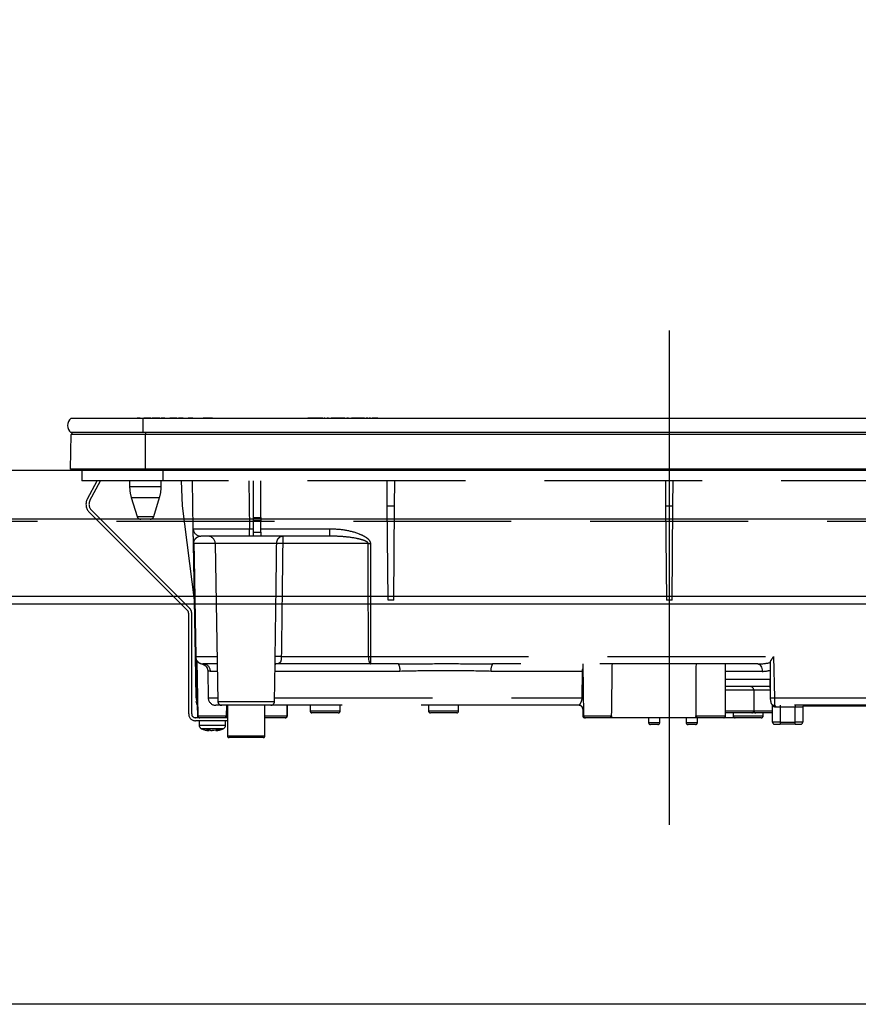
# Model space of a CAD drawing. Units: millimetres. Extents: x 210 to 8110, y 68 to 5608.
# Drawn here: x 3280 to 3503, y 1748 to 2010 of the extents above; entities that cross this region are included whole.
import ezdxf

# ---------------------------------------------------------------- set-up
doc = ezdxf.new("R2010")
doc.units = ezdxf.units.MM
doc.header["$LTSCALE"] = 5
doc.linetypes.add('DASHDOT', pattern=[50.5, 30, -9, 2.5, -9])
doc.linetypes.add('HIDDEN', pattern=[12.6, 8.4, -4.2])
for name, color, linetype, lineweight in [('キャビ', 134, 'Continuous', 9), ('トップ', 14, 'Continuous', 9), ('トビラ', 54, 'Continuous', 9), ('熱源', 214, 'Continuous', 9)]:
    doc.layers.add(name, color=color, linetype=linetype, lineweight=lineweight)
doc.styles.get("Standard").update_dxf_attribs({"font": 'txt', "bigfont": 'bigfont'})
doc.styles.add('ＭＳ ゴシック', font='txt')
doc.dimstyles.get("Standard").update_dxf_attribs({"dimtxt": 0.18, "dimasz": 0.18, "dimexe": 0.18, "dimexo": 0.0625, "dimgap": 0.09, "dimtad": 0, "dimtih": 1, "dimtoh": 1, "dimdec": 4, "dimzin": 0, "dimdsep": 46, "dimtxsty": 'Standard', "dimcen": 0.09, "dimadec": 0, "dimazin": 0, "dimtfac": 1, "dimtdec": 4, "dimtofl": 0, "dimtmove": 0, "dimatfit": 3, "dimfxl": 1, "dimtolj": 1, "dimtzin": 0, "dimarcsym": 0})

# ---------------------------------------------------------------- blocks, each defined once
blk = doc.blocks.new('*G61')
at = {"layer": '熱源', "color": 214, "linetype": 'DASHDOT', "lineweight": 30}
blk.add_line((3452.85, 1927.19), (3452.85, 1795.68), dxfattribs=at)
at = {"layer": '熱源', "color": 214, "linetype": 'Continuous', "lineweight": 30}
for p, q in [((3312.85, 1903.8), (3293.73, 1903.8)), ((3295.85, 1903.83), (3308.43, 1903.83)), ((3295.85, 1903.83), (3295.85, 1903.8)), ((3308.29, 1903.81), (3308.29, 1903.8)), ((3308.29, 1903.81), (3308.4, 1903.81)), ((3308.47, 1903.81), (3308.47, 1903.8)), ((3308.76, 1903.81), (3308.76, 1903.8)), ((3309.43, 1903.81), (3309.43, 1903.8)), ((3310.13, 1903.81), (3310.13, 1903.8)), ((3310.41, 1903.81), (3310.41, 1903.8)), ((3310.45, 1903.83), (3318.4, 1903.83)), ((3310.48, 1903.81), (3310.48, 1903.8)), ((3310.48, 1903.81), (3311.35, 1903.81)), ((3311.35, 1903.81), (3311.35, 1903.8)), ((3312.16, 1903.81), (3311.35, 1903.81)), ((3312.16, 1903.81), (3312.16, 1903.8)), ((3312.16, 1903.81), (3313.12, 1903.81)), ((3312.85, 1903.8), (3312.85, 1900)), ((3592.85, 1903.8), (3312.85, 1903.8)), ((3313.12, 1903.81), (3313.12, 1903.8)), ((3313.55, 1903.81), (3313.12, 1903.81)), ((3313.55, 1903.81), (3313.55, 1903.8)), ((3314.57, 1903.81), (3313.55, 1903.81)), ((3314.57, 1903.81), (3314.57, 1903.8)), ((3315, 1903.81), (3314.57, 1903.81)), ((3315, 1903.81), (3315, 1903.8)), ((3315, 1903.81), (3315.34, 1903.81)), ((3317.4, 1903.81), (3315.34, 1903.81)), ((3315.34, 1903.81), (3315.34, 1903.8)), ((3317.4, 1903.81), (3317.4, 1903.8)), ((3318.67, 1903.81), (3317.75, 1903.81)), ((3317.75, 1903.81), (3317.75, 1903.8)), ((3318.67, 1903.81), (3318.67, 1903.8)), ((3319.46, 1903.81), (3319.46, 1903.8)), ((3319.7, 1903.81), (3319.7, 1903.8)), ((3319.9, 1903.81), (3319.9, 1903.8)), ((3320.07, 1903.81), (3320.07, 1903.8)), ((3320.49, 1903.81), (3320.07, 1903.81)), ((3320.49, 1903.81), (3320.49, 1903.8)), ((3321.51, 1903.81), (3320.49, 1903.81)), ((3321.51, 1903.81), (3321.51, 1903.8)), ((3321.94, 1903.81), (3321.51, 1903.81)), ((3321.52, 1903.83), (3323.06, 1903.83)), ((3321.94, 1903.81), (3321.94, 1903.8)), ((3322.63, 1903.81), (3322.37, 1903.81)), ((3322.37, 1903.81), (3322.37, 1903.8)), ((3322.63, 1903.81), (3322.63, 1903.8)), ((3323.16, 1903.81), (3322.63, 1903.81)), ((3323.59, 1903.81), (3323.16, 1903.81)), ((3323.16, 1903.81), (3323.16, 1903.8)), ((3323.59, 1903.81), (3323.59, 1903.8)), ((3324.41, 1903.81), (3324.41, 1903.8)), ((3324.94, 1903.81), (3324.94, 1903.8)), ((3325.47, 1903.81), (3324.94, 1903.81)), ((3325.9, 1903.81), (3325.47, 1903.81)), ((3325.47, 1903.81), (3325.47, 1903.8)), ((3325.48, 1903.83), (3326.95, 1903.83)), ((3325.9, 1903.81), (3325.9, 1903.8)), ((3326.18, 1903.81), (3325.9, 1903.81)), ((3326.18, 1903.81), (3326.18, 1903.8)), ((3327, 1903.81), (3327, 1903.8)), ((3327.27, 1903.81), (3327.27, 1903.8)), ((3327.92, 1903.81), (3327.92, 1903.8)), ((3328.56, 1903.81), (3328.56, 1903.8)), ((3328.85, 1903.81), (3328.85, 1903.8)), ((3328.9, 1903.83), (3360.7, 1903.83)), ((3329.19, 1903.81), (3328.9, 1903.81)), ((3329.19, 1903.81), (3329.19, 1903.8)), ((3329.62, 1903.81), (3329.19, 1903.81)), ((3329.62, 1903.81), (3329.62, 1903.8)), ((3329.88, 1903.81), (3329.62, 1903.81)), ((3329.88, 1903.81), (3329.88, 1903.8)), ((3330.67, 1903.81), (3329.88, 1903.81)), ((3330.67, 1903.81), (3330.67, 1903.8)), ((3330.93, 1903.81), (3330.67, 1903.81)), ((3330.93, 1903.81), (3330.93, 1903.8)), ((3331.36, 1903.81), (3330.93, 1903.81)), ((3331.36, 1903.81), (3331.36, 1903.8)), ((3356.78, 1903.81), (3356.78, 1903.8)), ((3357.02, 1903.81), (3356.78, 1903.81)), ((3357.45, 1903.81), (3357.02, 1903.81)), ((3357.02, 1903.81), (3357.02, 1903.8)), ((3357.45, 1903.81), (3357.45, 1903.8)), ((3357.98, 1903.81), (3357.45, 1903.81)), ((3357.98, 1903.81), (3357.98, 1903.8)), ((3358.36, 1903.81), (3357.98, 1903.81)), ((3358.36, 1903.81), (3358.36, 1903.8)), ((3360.08, 1903.81), (3358.36, 1903.81)), ((3360.08, 1903.81), (3360.08, 1903.8)), ((3360.27, 1903.81), (3360.08, 1903.81)), ((3360.27, 1903.81), (3360.27, 1903.8)), ((3360.35, 1903.81), (3360.27, 1903.81)), ((3360.35, 1903.81), (3360.35, 1903.8)), ((3360.73, 1903.81), (3360.35, 1903.81)), ((3360.73, 1903.81), (3360.73, 1903.8)), ((3361.06, 1903.81), (3361.06, 1903.8)), ((3361.09, 1903.83), (3361.99, 1903.83)), ((3361.3, 1903.81), (3361.09, 1903.81)), ((3361.3, 1903.81), (3361.3, 1903.8)), ((3361.89, 1903.81), (3361.89, 1903.8)), ((3362.27, 1903.81), (3361.89, 1903.81)), ((3362.27, 1903.81), (3362.27, 1903.8)), ((3362.37, 1903.81), (3362.37, 1903.8)), ((3362.94, 1903.81), (3362.94, 1903.8)), ((3366.59, 1903.81), (3362.94, 1903.81)), ((3363.1, 1903.83), (3367.26, 1903.83)), ((3366.59, 1903.81), (3366.59, 1903.8)), ((3367.14, 1903.81), (3367.14, 1903.8)), ((3367.5, 1903.81), (3367.14, 1903.81)), ((3367.5, 1903.81), (3367.5, 1903.8)), ((3371.78, 1903.81), (3368.33, 1903.81)), ((3368.33, 1903.81), (3368.33, 1903.8)), ((3368.37, 1903.83), (3369.26, 1903.83)), ((3370.23, 1903.83), (3372.63, 1903.83)), ((3371.78, 1903.81), (3371.78, 1903.8)), ((3372.25, 1903.81), (3372.25, 1903.8)), ((3372.29, 1903.81), (3372.25, 1903.81)), ((3372.29, 1903.81), (3372.29, 1903.8)), ((3372.69, 1903.81), (3372.29, 1903.81)), ((3372.69, 1903.81), (3372.69, 1903.8)), ((3373.13, 1903.81), (3373.02, 1903.81)), ((3373.14, 1903.81), (3373.14, 1903.8)), ((3373.2, 1903.83), (3373.46, 1903.83)), ((3373.25, 1903.8), (3373.25, 1903.81)), ((3373.45, 1903.81), (3373.25, 1903.81)), ((3373.5, 1903.81), (3373.5, 1903.8)), ((3373.89, 1903.81), (3373.89, 1903.8)), ((3375.35, 1903.81), (3373.89, 1903.81)), ((3373.93, 1903.83), (3374.26, 1903.83)), ((3374.67, 1903.83), (3375.45, 1903.83)), ((3375.35, 1903.81), (3375.35, 1903.8)), ((3375.35, 1903.81), (3382.85, 1903.81)), ((3376.58, 1903.83), (3388.53, 1903.83)), ((3382.85, 1903.81), (3390.35, 1903.81)), ((3388.82, 1903.83), (3389.12, 1903.83)), ((3389.32, 1903.83), (3390.13, 1903.83)), ((3390.35, 1903.8), (3390.35, 1903.81)), ((3390.52, 1903.83), (3390.63, 1903.83)), ((3391.24, 1903.83), (3397.04, 1903.83)), ((3397.44, 1903.83), (3397.55, 1903.83)), ((3398.15, 1903.83), (3402.31, 1903.83)), ((3402.31, 1903.83), (3402.31, 1903.8)), ((3402.52, 1903.83), (3402.94, 1903.83)), ((3403.15, 1903.83), (3403.96, 1903.83)), ((3404.35, 1903.83), (3404.46, 1903.83)), ((3405.06, 1903.83), (3409.23, 1903.83)), ((3409.46, 1903.83), (3409.78, 1903.83)), ((3410.02, 1903.83), (3410.87, 1903.83)), ((3411.26, 1903.83), (3411.37, 1903.83)), ((3411.98, 1903.83), (3416.06, 1903.83)), ((3415.35, 1903.81), (3415.35, 1903.8)), ((3415.35, 1903.81), (3422.85, 1903.81)), ((3416.45, 1903.83), (3416.56, 1903.83)), ((3417.16, 1903.83), (3417.78, 1903.83)), ((3418.18, 1903.83), (3418.29, 1903.83)), ((3418.89, 1903.83), (3462.82, 1903.83)), ((3422.85, 1903.81), (3430.35, 1903.81)), ((3430.35, 1903.8), (3430.35, 1903.81)), ((3460.35, 1903.81), (3460.35, 1903.8)), ((3460.35, 1903.81), (3467.85, 1903.81)), ((3463.13, 1903.83), (3463.33, 1903.83)), ((3463.16, 1903.81), (3463.16, 1903.81)), ((3465.88, 1903.83), (3466.29, 1903.83)), ((3466.52, 1903.83), (3466.63, 1903.83)), ((3466.89, 1903.83), (3467.24, 1903.83)), ((3467.85, 1903.81), (3475.35, 1903.81)), ((3469.72, 1903.83), (3470.01, 1903.83)), ((3470.22, 1903.83), (3471.12, 1903.83)), ((3470.28, 1903.81), (3470.28, 1903.81)), ((3470.83, 1903.81), (3470.83, 1903.81)), ((3473.42, 1903.83), (3493.04, 1903.83)), ((3475.35, 1903.8), (3475.35, 1903.81)), ((3490.35, 1903.81), (3490.35, 1903.8)), ((3490.35, 1903.81), (3497.85, 1903.81)), ((3494.39, 1903.83), (3494.47, 1903.83)), ((3495.29, 1903.83), (3498.11, 1903.83)), ((3497.85, 1903.81), (3505.35, 1903.81)), ((3499.39, 1903.83), (3499.4, 1903.83)), ((3500.03, 1903.83), (3500.34, 1903.83)), ((3502.98, 1903.83), (3527.06, 1903.83)), ((3293.66, 1890.3), (3293.84, 1899.51)), ((3312.85, 1900), (3293.73, 1900)), ((3313.6, 1899.51), (3293.84, 1899.51)), ((3592.85, 1900), (3312.85, 1900)), ((3313.6, 1900), (3313.6, 1899.51)), ((3313.6, 1890.3), (3313.6, 1899.51)), ((3592.1, 1899.51), (3313.6, 1899.51)), ((3313.6, 1890.3), (3293.66, 1890.3)), ((3592.1, 1890.3), (3313.6, 1890.3)), ((3313.6, 1890.3), (3313.6, 1890)), ((3313.6, 1890), (3294, 1890)), ((3592.1, 1890), (3313.6, 1890))]:
    blk.add_line(p, q, dxfattribs=at)
at = {"layer": '熱源', "color": 214, "linetype": 'HIDDEN', "lineweight": 30}
for p, q in [((3296.65, 1890), (3296.65, 1887.2)), ((3318.15, 1890), (3318.15, 1887.2)), ((3318.15, 1887.2), (3296.65, 1887.2)), ((3298.1, 1882.36), (3300.67, 1887.2)), ((3298.8, 1881.98), (3301.57, 1887.2)), ((3309.35, 1887.2), (3309.35, 1885.69)), ((3309.35, 1885.69), (3313.55, 1885.69)), ((3313.55, 1885.69), (3317.75, 1885.69)), ((3317.75, 1885.69), (3317.75, 1887.2)), ((3587.65, 1887.2), (3318.15, 1887.2)), ((3323.38, 1880.5), (3323.14, 1887.2)), ((3326.26, 1874.47), (3326.03, 1887.2)), ((3341.03, 1887.2), (3341.25, 1874.47)), ((3342.25, 1877.46), (3342.25, 1887.2)), ((3344.25, 1877.46), (3344.25, 1887.2)), ((3377.88, 1880.5), (3377.83, 1887.2)), ((3379.82, 1880.5), (3379.88, 1887.2)), ((3451.83, 1887.2), (3451.88, 1880.5)), ((3453.82, 1880.5), (3453.88, 1887.2)), ((3309.79, 1882.77), (3313.55, 1882.77)), ((3309.79, 1882.77), (3311.34, 1877.71)), ((3313.55, 1882.77), (3317.32, 1882.77)), ((3315.77, 1877.71), (3317.32, 1882.77)), ((3326.59, 1855.5), (3323.38, 1880.5)), ((3378.1, 1855.5), (3377.88, 1880.5)), ((3377.88, 1880.5), (3379.82, 1880.5)), ((3379.6, 1855.5), (3379.82, 1880.5)), ((3451.88, 1880.5), (3452.1, 1855.5)), ((3451.88, 1880.5), (3453.82, 1880.5)), ((3453.6, 1855.5), (3453.82, 1880.5)), ((3324.76, 1852.69), (3298.62, 1878.83)), ((3325.33, 1853.26), (3299.19, 1879.4)), ((3311.34, 1877.71), (3315.77, 1877.71)), ((3342.25, 1876.53), (3342.25, 1877.46)), ((3342.25, 1877.46), (3344.25, 1877.46)), ((3344.25, 1877.46), (3344.25, 1876.53)), ((3314.81, 1877), (3312.29, 1877)), ((3342.25, 1873.5), (3342.25, 1876.53)), ((3344.25, 1876.53), (3342.25, 1876.53)), ((3344.25, 1873.5), (3344.25, 1876.53)), ((3341.25, 1872.5), (3328.26, 1872.5)), ((3341.25, 1872.5), (3341.25, 1874.47)), ((3341.25, 1874.47), (3342.25, 1874.47)), ((3342.25, 1872.5), (3341.25, 1872.5)), ((3342.25, 1872.5), (3342.25, 1873.5)), ((3342.25, 1873.5), (3344.25, 1873.5)), ((3344.25, 1872.5), (3342.25, 1872.5)), ((3344.25, 1874.47), (3362.59, 1874.47)), ((3344.25, 1873.5), (3344.25, 1872.5)), ((3362.59, 1872.5), (3344.25, 1872.5)), ((3362.59, 1872.5), (3362.59, 1874.47)), ((3363.22, 1872.47), (3362.59, 1872.5)), ((3326.85, 1840.46), (3326.32, 1870.53)), ((3332.1, 1870.53), (3326.4, 1870.53)), ((3348.46, 1870.53), (3332.1, 1870.53)), ((3332.1, 1870.53), (3332.84, 1828.48)), ((3372.78, 1870.53), (3350.07, 1870.53)), ((3373.38, 1870.53), (3373.45, 1840.46)), ((3379.6, 1855.5), (3378.1, 1855.5)), ((3453.6, 1855.5), (3452.1, 1855.5)), ((3325.05, 1825.2), (3325.05, 1851.99)), ((3325.85, 1825.2), (3325.85, 1851.99)), ((3327.04, 1829.46), (3326.85, 1840.46)), ((3326.92, 1840.46), (3332.63, 1840.46)), ((3327.16, 1839.43), (3327.33, 1829.46)), ((3327.23, 1839.31), (3327.49, 1824.69)), ((3332.66, 1838.5), (3328.85, 1838.5)), ((3347.87, 1828.48), (3348.05, 1838.8)), ((3373.45, 1838.5), (3348.23, 1838.5)), ((3349.68, 1840.46), (3372.86, 1840.46)), ((3373.45, 1840.46), (3373.45, 1838.5)), ((3373.45, 1840.46), (3480.63, 1840.46)), ((3380.85, 1838.5), (3373.45, 1838.5)), ((3476.4, 1838.5), (3405.86, 1838.5)), ((3429.85, 1838.5), (3430.09, 1824.69)), ((3467.85, 1824.7), (3467.85, 1838.5)), ((3479.82, 1829.48), (3479.82, 1839.22)), ((3480.63, 1840.46), (3480.82, 1829.46)), ((3330.14, 1836.59), (3330.26, 1829.46)), ((3332.7, 1836.53), (3330.83, 1836.53)), ((3381.23, 1836.53), (3348.01, 1836.53)), ((3429.79, 1836.53), (3405.48, 1836.53)), ((3429.7, 1829.46), (3429.79, 1836.53)), ((3429.79, 1836.53), (3429.89, 1836.53)), ((3477.58, 1836.53), (3467.85, 1836.53)), ((3467.85, 1834.46), (3479.73, 1834.46)), ((3479.82, 1829.48), (3479.73, 1834.46)), ((3479.77, 1832.5), (3467.85, 1832.5)), ((3471.35, 1831.5), (3467.85, 1831.5)), ((3475.35, 1831.5), (3471.35, 1831.5)), ((3479.78, 1831.5), (3475.35, 1831.5)), ((3475.35, 1831.5), (3475.35, 1826)), ((3327.06, 1828.48), (3327.06, 1828.48)), ((3327.06, 1828.41), (3327.06, 1828.48)), ((3327.35, 1827.5), (3327.44, 1827.5)), ((3327.35, 1827.5), (3327.4, 1824.69)), ((3330.26, 1829.46), (3332.82, 1829.46)), ((3333.84, 1827.5), (3332.26, 1827.5)), ((3332.84, 1828.48), (3340.35, 1828.48)), ((3346.87, 1827.5), (3333.84, 1827.5)), ((3335.12, 1824.69), (3335.16, 1827.5)), ((3335.35, 1827.5), (3335.35, 1819.4)), ((3340.35, 1828.48), (3347.87, 1828.48)), ((3345.35, 1819.4), (3345.35, 1827.5)), ((3428.91, 1827.5), (3346.78, 1827.5)), ((3347.89, 1829.46), (3429.7, 1829.46)), ((3351.22, 1824.69), (3351.27, 1827.5)), ((3351.3, 1824.69), (3351.35, 1827.5)), ((3357.35, 1827.5), (3357.35, 1826)), ((3365.35, 1826), (3365.35, 1827.5)), ((3388.85, 1827.5), (3388.85, 1826)), ((3396.85, 1826), (3396.85, 1827.5)), ((3479.82, 1829.46), (3479.82, 1829.48)), ((3479.84, 1828.48), (3479.82, 1829.46)), ((3480.82, 1829.46), (3480.84, 1827.5)), ((3480.82, 1829.46), (3528.19, 1829.46)), ((3528.19, 1827.5), (3480.84, 1827.5)), ((3482.35, 1827.5), (3482.35, 1827)), ((3486.35, 1827.5), (3486.35, 1827)), ((3357.35, 1826), (3361.35, 1826)), ((3361.35, 1825.5), (3357.85, 1825.5)), ((3361.35, 1826), (3365.35, 1826)), ((3364.85, 1825.5), (3361.35, 1825.5)), ((3388.85, 1826), (3392.85, 1826)), ((3392.85, 1825.5), (3389.35, 1825.5)), ((3392.85, 1826), (3396.85, 1826)), ((3396.35, 1825.5), (3392.85, 1825.5)), ((3429.9, 1826.5), (3429.85, 1826.5)), ((3429.85, 1826.5), (3429.85, 1824.7)), ((3430.06, 1826.61), (3429.9, 1826.5)), ((3467.85, 1826), (3471.35, 1826)), ((3471.35, 1825.5), (3467.85, 1825.5)), ((3469.85, 1825.5), (3469.85, 1824.7)), ((3471.35, 1826), (3475.35, 1826)), ((3474.85, 1825.5), (3471.35, 1825.5)), ((3475.85, 1825.5), (3474.85, 1825.5)), ((3475.35, 1826), (3479.35, 1826)), ((3480.35, 1825.5), (3475.85, 1825.5)), ((3477.85, 1824.7), (3477.85, 1825.5)), ((3479.35, 1826), (3480.35, 1826)), ((3480.35, 1823), (3480.35, 1827.37)), ((3482.35, 1827), (3481.14, 1827)), ((3482.35, 1827), (3482.35, 1823)), ((3486.35, 1827), (3482.35, 1827)), ((3486.35, 1823), (3486.35, 1827)), ((3488.35, 1827), (3486.35, 1827)), ((3488.35, 1827), (3488.35, 1823)), ((3513.76, 1827.3), (3488.45, 1827.3)), ((3335.35, 1824.2), (3326.85, 1824.2)), ((3335.35, 1823.4), (3326.85, 1823.4)), ((3327.4, 1824.69), (3327.49, 1824.69)), ((3327.49, 1824.69), (3335.12, 1824.69)), ((3327.85, 1823.4), (3327.85, 1822.19)), ((3334.85, 1822.19), (3334.85, 1823.4)), ((3345.35, 1824.69), (3351.22, 1824.69)), ((3350.72, 1824.2), (3345.35, 1824.2)), ((3350.8, 1824.2), (3350.72, 1824.2)), ((3351.22, 1824.69), (3351.3, 1824.69)), ((3429.85, 1824.7), (3430.09, 1824.7)), ((3430.09, 1824.69), (3437.54, 1824.69)), ((3430.59, 1824.2), (3430.35, 1824.2)), ((3437.03, 1824.2), (3430.59, 1824.2)), ((3460.44, 1824.2), (3437.03, 1824.2)), ((3447.35, 1824.2), (3447.38, 1822.89)), ((3447.38, 1822.89), (3450.33, 1822.89)), ((3449.83, 1822.4), (3447.88, 1822.4)), ((3450.33, 1822.89), (3450.35, 1824.2)), ((3457.35, 1824.2), (3457.35, 1822.9)), ((3457.35, 1822.9), (3460.35, 1822.9)), ((3459.85, 1822.4), (3457.85, 1822.4)), ((3459.93, 1824.7), (3467.85, 1824.7)), ((3460.35, 1822.9), (3460.35, 1824.2)), ((3467.35, 1824.2), (3460.44, 1824.2)), ((3470.35, 1824.2), (3467.35, 1824.2)), ((3469.85, 1824.7), (3477.85, 1824.7)), ((3477.35, 1824.2), (3470.35, 1824.2)), ((3482.35, 1823), (3480.35, 1823)), ((3480.85, 1822.5), (3482.35, 1822.5)), ((3482.35, 1823), (3482.35, 1822.5)), ((3482.35, 1823), (3486.35, 1823)), ((3486.35, 1822.5), (3482.35, 1822.5)), ((3488.35, 1823), (3486.35, 1823)), ((3486.35, 1822.5), (3486.35, 1823)), ((3486.35, 1822.5), (3487.85, 1822.5)), ((3330.46, 1820.77), (3330.36, 1820.77)), ((3330.92, 1820.77), (3331.32, 1820.77)), ((3331.78, 1820.77), (3331.32, 1820.77)), ((3332.75, 1820.99), (3331.78, 1820.77)), ((3332.25, 1820.77), (3332.35, 1820.77)), ((3332.32, 1820.8), (3332.41, 1820.81)), ((3332.35, 1820.77), (3333.32, 1820.99)), ((3335.35, 1819.4), (3345.35, 1819.4)), ((3344.85, 1818.9), (3335.85, 1818.9))]:
    blk.add_line(p, q, dxfattribs=at)
for points in [[(3326.4, 1870.53), (3326.47, 1866.54), (3326.75, 1850.54), (3326.92, 1840.46)], [(3372.86, 1840.46), (3372.85, 1844.46), (3372.81, 1860.46), (3372.78, 1870.53)], [(3372.86, 1840.46), (3372.87, 1840.08), (3372.91, 1839.71), (3372.96, 1839.37), (3373.04, 1839.07), (3373.13, 1838.83), (3373.23, 1838.65), (3373.34, 1838.54), (3373.45, 1838.5)], [(3476.4, 1838.5), (3476.63, 1838.46), (3476.85, 1838.35), (3477.05, 1838.17), (3477.23, 1837.93), (3477.37, 1837.63), (3477.48, 1837.29), (3477.55, 1836.92), (3477.58, 1836.53)], [(3429.7, 1829.46), (3429.85, 1829.46), (3430.01, 1829.46)], [(3480.84, 1827.5), (3480.9, 1827.49), (3480.95, 1827.46), (3481, 1827.42), (3481.05, 1827.35), (3481.09, 1827.28), (3481.12, 1827.19), (3481.13, 1827.1), (3481.14, 1827)]]:
    blk.add_lwpolyline(points, dxfattribs=at)
at = {"layer": '熱源', "color": 214, "linetype": 'Continuous', "lineweight": 30}
for centre, radius, start, end in [((3295.36, 1901.9), 2.5, 130.5893, 229.4107), ((3294.34, 1899.5), 0.5, 90, 178.8542), ((3294, 1890.3), 0.3, 180, 270)]:
    blk.add_arc(centre, radius, start, end, dxfattribs=at)
at = {"layer": '熱源', "color": 214, "linetype": 'HIDDEN', "lineweight": 30}
for centre, radius, start, end in [((3319.35, 1885.69), 10, 180, 196.9908), ((3307.75, 1885.69), 10, 343.0092, 0), ((3300.74, 1880.95), 3, 152, 225), ((3300.74, 1880.95), 2.2, 152, 225), ((3312.29, 1878), 1, 196.9908, 270), ((3314.81, 1878), 1, 270, 343.0092), ((3328.26, 1874.5), 2, 181, 270), ((3330.1, 1870.5), 2, 1, 90), ((3326.36, 1872.21), 1.67, 268.7214, 271.2786), ((3349.26, 1852.64), 17.92, 87.4333, 92.5667), ((3373.08, 1980.57), 110.04, 269.846, 270.154), ((3324.05, 1851.99), 1, 0, 45), ((3324.05, 1851.99), 1.8, 0, 45), ((3328.85, 1840.5), 2, 181, 270), ((3326.89, 1842.15), 1.69, 268.7213, 271.2787), ((3328.89, 1840.46), 1.96, 179.8969, 268.9059), ((3328.84, 1836.51), 1.99, 0.6806, 89.6917), ((3348.87, 1825.85), 14.64, 86.8103, 93.1897), ((3373.16, 1950.47), 110, 269.8454, 270.1546), ((3378.39, 1837), 2.87, 350.6585, 31.4281), ((3408.31, 1837), 2.87, 148.5719, 189.3415), ((3474.35, 1831.5), 1, 0, 90), ((3327.19, 1835.44), 5.98, 268.5969, 271.4031), ((3329.04, 1829.5), 2, 181, 220.231), ((3329.06, 1828.55), 2, 180.9995, 212.7299), ((3328.33, 1829.48), 1, 181, 204.1532), ((3332.26, 1829.5), 2, 181, 270), ((3333.84, 1828.5), 1, 181, 270), ((3346.87, 1828.5), 1, 270, 359), ((3428.85, 1826.5), 1, 0, 90), ((3428.91, 1826.51), 0.994, 359.6525, 89.6483), ((3480.32, 1843.79), 14.34, 268.0016, 271.9984), ((3480.84, 1828.5), 1, 181, 270), ((3479.85, 1827.37), 0.5, 0, 49.0858), ((3488.85, 1827), 0.5, 90, 180), ((3326.85, 1825.2), 1.8, 180, 270), ((3326.85, 1825.2), 1, 180, 270), ((3357.85, 1826), 0.5, 180, 270), ((3364.85, 1826), 0.5, 270, 0), ((3389.35, 1826), 0.5, 180, 270), ((3396.35, 1826), 0.5, 270, 0), ((3474.85, 1826), 0.5, 270, 0), ((3475.85, 1826), 0.5, 180, 270), ((3327.9, 1824.7), 0.5, 181, 270), ((3327.99, 1824.7), 0.5, 181, 270), ((3328.85, 1822.19), 1, 180.0859, 248.3296), ((3333.85, 1822.19), 1, 290.0261, 359.5709), ((3350.72, 1824.7), 0.5, 270, 359), ((3350.8, 1824.7), 0.5, 270, 359), ((3430.35, 1824.7), 0.5, 180, 270), ((3430.59, 1824.7), 0.5, 181, 270), ((3447.88, 1822.9), 0.5, 181, 270), ((3449.83, 1822.9), 0.5, 270, 359), ((3457.85, 1822.9), 0.5, 180, 270), ((3459.85, 1822.9), 0.5, 270, 0), ((3467.35, 1824.7), 0.5, 270, 0), ((3470.35, 1824.7), 0.5, 180, 270), ((3477.35, 1824.7), 0.5, 270, 0), ((3480.85, 1823), 0.5, 180, 270), ((3487.85, 1823), 0.5, 270, 0), ((3330.99, 1823.28), 2.57, 243.1922, 258.142), ((3331.85, 1823.28), 2.57, 243.1922, 258.142), ((3335.85, 1819.4), 0.5, 180, 270), ((3344.85, 1819.4), 0.5, 270, 0)]:
    blk.add_arc(centre, radius, start, end, dxfattribs=at)
for centre, major_axis, ratio, start_param, end_param in [((3341.26, 1874.5), (15, 0.03), 0.002326, -3.141557, -1.571066), ((3463.85, 1781.21), (0, 229.16), 0.017455, 1.318116, 1.379858), ((3476.28, 1840.5), (5.51, -0.05), 0.363077, -1.545948, -0.870761), ((3477.46, 1840.53), (5.51, -0.18), 0.725828, -1.52518, -1.10415)]:
    blk.add_ellipse(centre, major_axis=major_axis, ratio=ratio, start_param=start_param, end_param=end_param, dxfattribs=at)
at = {"layer": '熱源', "color": 214, "linetype": 'Continuous', "lineweight": 30}
for points, knots in [([(3367.56, 1903.81), (3367.57, 1903.81), (3367.58, 1903.81), (3367.59, 1903.81), (3367.59, 1903.81), (3367.59, 1903.81), (3367.58, 1903.81), (3367.57, 1903.81), (3367.54, 1903.81), (3367.52, 1903.81), (3367.5, 1903.81)], [0, 0, 0, 0, 0.314639, 0.452722, 0.508037, 0.56236, 0.609756, 0.656304, 0.751223, 1, 1, 1, 1]), ([(3373.25, 1903.81), (3373.25, 1903.81), (3373.25, 1903.81), (3373.24, 1903.81), (3373.21, 1903.81), (3373.18, 1903.81), (3373.15, 1903.81), (3373.14, 1903.81)], [0, 0, 0, 0, 0.073768, 0.176582, 0.40694, 0.637644, 1, 1, 1, 1])]:
    blk.add_open_spline(points, degree=3, knots=knots, dxfattribs=at)
at = {"layer": '熱源', "color": 214, "linetype": 'HIDDEN', "lineweight": 30}
for points, knots in [([(3326.32, 1870.53), (3326.32, 1870.68), (3326.32, 1871.01), (3326.31, 1871.58), (3326.29, 1872.26), (3326.28, 1872.92), (3326.27, 1873.66), (3326.26, 1874.32), (3326.26, 1874.42), (3326.26, 1874.47)], [0, 0, 0, 0, 0.034874, 0.078623, 0.159972, 0.293131, 0.426892, 0.713391, 1, 1, 1, 1]), ([(3326.4, 1870.53), (3326.4, 1870.57), (3326.4, 1870.65), (3326.41, 1870.82), (3326.46, 1871.09), (3326.64, 1871.6), (3326.9, 1871.9), (3327.4, 1872.32), (3327.82, 1872.49), (3328.2, 1872.5), (3328.26, 1872.5)], [0, 0, 0, 0, 0.008996, 0.020664, 0.053377, 0.127427, 0.399981, 0.506057, 0.930915, 1, 1, 1, 1]), ([(3348.46, 1870.53), (3348.47, 1870.67), (3348.49, 1870.93), (3348.62, 1871.4), (3348.79, 1871.72), (3349, 1871.99), (3349.24, 1872.24), (3349.55, 1872.42), (3349.8, 1872.48), (3349.91, 1872.5), (3349.96, 1872.5), (3349.98, 1872.5), (3350, 1872.5), (3350.01, 1872.5), (3350.01, 1872.5), (3350.01, 1872.5)], [0, 0, 0, 0, 0.11572, 0.226464, 0.433162, 0.463465, 0.593437, 0.824937, 0.912039, 0.954609, 0.976394, 0.98769, 0.993574, 0.997369, 1, 1, 1, 1]), ([(3350.01, 1872.5), (3350.01, 1872.5), (3350.01, 1872.5), (3350.01, 1872.5), (3350.02, 1872.5), (3350.02, 1872.5), (3350.02, 1872.49), (3350.03, 1872.48), (3350.05, 1872.41), (3350.06, 1872.23), (3350.07, 1871.86), (3350.07, 1871.43), (3350.07, 1870.93), (3350.07, 1870.67), (3350.07, 1870.53)], [0, 0, 0, 0, 0.00261, 0.006972, 0.013339, 0.025519, 0.048856, 0.093904, 0.183917, 0.406489, 0.537295, 0.774721, 0.885119, 1, 1, 1, 1]), ([(3362.59, 1874.47), (3363.91, 1874.41), (3366.57, 1874.29), (3369.78, 1873.41), (3371.83, 1872.47), (3372.78, 1871.76), (3373.22, 1871.23), (3373.36, 1870.78), (3373.37, 1870.59), (3373.38, 1870.53)], [0, 0, 0, 0, 0.3293558, 0.6579512, 0.8199374, 0.8856398, 0.9519473, 0.9874816, 1, 1, 1, 1]), ([(3372.78, 1870.53), (3372.78, 1870.56), (3372.78, 1870.62), (3372.73, 1870.72), (3372.57, 1870.93), (3372.15, 1871.16), (3371.23, 1871.52), (3369.25, 1871.98), (3366.45, 1872.39), (3364.23, 1872.45), (3363.22, 1872.47)], [0, 0, 0, 0, 0.007494, 0.017245, 0.031272, 0.087948, 0.153278, 0.327828, 0.695533, 1, 1, 1, 1]), ([(3348.05, 1840.46), (3348.14, 1846.18), (3348.28, 1856.2), (3348.41, 1866.23), (3348.46, 1870.53)], [0, 0, 0, 0, 0.570075, 1, 1, 1, 1]), ([(3350.07, 1870.53), (3350.01, 1866.23), (3349.9, 1856.2), (3349.76, 1846.18), (3349.68, 1840.46)], [0, 0, 0, 0, 0.429922, 1, 1, 1, 1]), ([(3328.61, 1838.5), (3328.62, 1838.5), (3328.65, 1838.5), (3328.74, 1838.47), (3328.89, 1838.42), (3329.09, 1838.32), (3329.41, 1838.13), (3329.77, 1837.76), (3330.07, 1837.22), (3330.11, 1836.79), (3330.13, 1836.58)], [0, 0, 0, 0, 0.172009, 0.316671, 0.392507, 0.456978, 0.550402, 0.681725, 0.842086, 1, 1, 1, 1]), ([(3349.68, 1840.46), (3349.68, 1840.29), (3349.67, 1840.08), (3349.64, 1839.7), (3349.6, 1839.47), (3349.51, 1839.12), (3349.35, 1838.79), (3348.87, 1838.51), (3348.3, 1838.51), (3347.94, 1838.5)], [0, 0, 0, 0, 0.096369, 0.116288, 0.233699, 0.259444, 0.415153, 0.62938, 1, 1, 1, 1]), ([(3348.02, 1838.3), (3348.01, 1838.3), (3348.01, 1838.27), (3348.08, 1838.44), (3348.29, 1838.52), (3348.24, 1838.51), (3348.24, 1838.51)], [0, 0, 0, 0, 0.080783, 0.423317, 0.900077, 1, 1, 1, 1]), ([(3348.05, 1838.8), (3348.05, 1839.05), (3348.05, 1839.54), (3348.05, 1840.15), (3348.05, 1840.46)], [0, 0, 0, 0, 0.488496, 1, 1, 1, 1]), ([(3380.85, 1838.5), (3383.49, 1838.53), (3388.97, 1838.58), (3397.33, 1838.59), (3403.01, 1838.53), (3405.86, 1838.5)], [0, 0, 0, 0, 0.317885, 0.658174, 1, 1, 1, 1]), ([(3437.54, 1824.69), (3437.57, 1826.98), (3437.63, 1831.59), (3437.7, 1836.19), (3437.73, 1838.5)], [0, 0, 0, 0, 0.498164, 1, 1, 1, 1]), ([(3479.82, 1839.22), (3479.92, 1839.39), (3480.15, 1839.79), (3480.46, 1840.22), (3480.63, 1840.46), (3480.63, 1840.46)], [0, 0, 0, 0, 0.448539, 0.99432, 1, 1, 1, 1]), ([(3330.83, 1836.53), (3330.59, 1836.55), (3330.19, 1836.58), (3330.19, 1836.59), (3330.19, 1836.59)], [0, 0, 0, 0, 0.581674, 1, 1, 1, 1]), ([(3405.48, 1836.53), (3402.76, 1836.6), (3397.29, 1836.72), (3389.11, 1836.7), (3383.79, 1836.59), (3381.23, 1836.53)], [0, 0, 0, 0, 0.337745, 0.681349, 1, 1, 1, 1]), ([(3429.79, 1836.53), (3429.79, 1836.66), (3429.79, 1836.88), (3429.85, 1837.07), (3429.88, 1837.16)], [0, 0, 0, 0, 0.580096, 1, 1, 1, 1]), ([(3428.91, 1827.5), (3428.92, 1827.51), (3428.94, 1827.54), (3429.15, 1827.81), (3429.4, 1828.23), (3429.64, 1828.8), (3429.68, 1829.24), (3429.7, 1829.46)], [0, 0, 0, 0, 0.206454, 0.401995, 0.588606, 0.786441, 1, 1, 1, 1]), ([(3481.14, 1827), (3481, 1827.02), (3480.84, 1827.04), (3480.59, 1827.15), (3480.4, 1827.31), (3480.37, 1827.35), (3480.35, 1827.37)], [0, 0, 0, 0, 0.301966, 0.32886, 0.70986, 1, 1, 1, 1]), ([(3327.86, 1822.19), (3327.89, 1822.19), (3327.96, 1822.19), (3328.52, 1822.19), (3329.13, 1822.19), (3329.44, 1822.19)], [0, 0, 0, 0, 0.319988, 0.659994, 1, 1, 1, 1]), ([(3329.44, 1822.19), (3329.79, 1822.19), (3330.49, 1822.19), (3331.7, 1822.19), (3332.85, 1822.19), (3333.84, 1822.19), (3334.53, 1822.19), (3334.86, 1822.19), (3334.82, 1822.19), (3334.81, 1822.19)], [0, 0, 0, 0, 0.156966, 0.313932, 0.470898, 0.627864, 0.78483, 0.941796, 1, 1, 1, 1]), ([(3335.12, 1824.69), (3335.11, 1824.64), (3335.1, 1824.53), (3335.01, 1824.38), (3334.89, 1824.27), (3334.74, 1824.21), (3334.65, 1824.2), (3334.61, 1824.2)], [0, 0, 0, 0, 0.209517, 0.418975, 0.630228, 0.846395, 1, 1, 1, 1]), ([(3437.54, 1824.69), (3437.53, 1824.64), (3437.52, 1824.53), (3437.43, 1824.38), (3437.3, 1824.27), (3437.16, 1824.21), (3437.06, 1824.2), (3437.03, 1824.2)], [0, 0, 0, 0, 0.210899, 0.421751, 0.634041, 0.850325, 1, 1, 1, 1]), ([(3460.44, 1824.2), (3460.38, 1824.21), (3460.26, 1824.22), (3460.11, 1824.31), (3459.99, 1824.44), (3459.93, 1824.58), (3459.93, 1824.67), (3459.93, 1824.7)], [0, 0, 0, 0, 0.22023, 0.440584, 0.657669, 0.870368, 1, 1, 1, 1]), ([(3329.78, 1821.26), (3329.53, 1821.26), (3329.02, 1821.26), (3328.56, 1821.26), (3328.51, 1821.26), (3328.48, 1821.26)], [0, 0, 0, 0, 0.340012, 0.680024, 1, 1, 1, 1]), ([(3328.49, 1821.27), (3328.92, 1821.1), (3329.53, 1820.86), (3330.18, 1820.81), (3330.36, 1820.8)], [0, 0, 0, 0, 0.7105435, 1, 1, 1, 1]), ([(3334.19, 1821.26), (3334.2, 1821.26), (3334.24, 1821.26), (3333.96, 1821.26), (3333.4, 1821.26), (3332.58, 1821.26), (3331.64, 1821.26), (3330.64, 1821.26), (3330.07, 1821.26), (3329.78, 1821.26)], [0, 0, 0, 0, 0.058199, 0.215166, 0.372132, 0.529099, 0.686066, 0.843033, 1, 1, 1, 1]), ([(3329.82, 1820.99), (3329.97, 1820.98), (3330.25, 1820.96), (3330.54, 1820.98), (3330.69, 1820.99)], [0, 0, 0, 0, 0.501776, 1, 1, 1, 1]), ([(3332.41, 1820.81), (3332.57, 1820.82), (3333.18, 1820.86), (3333.76, 1821.09), (3334.19, 1821.27)], [0, 0, 0, 0, 0.2496507, 1, 1, 1, 1])]:
    blk.add_open_spline(points, degree=3, knots=knots, dxfattribs=at)
blk.add_open_spline([(3332.75, 1820.99), (3332.85, 1820.98), (3333.04, 1820.96), (3333.22, 1820.98), (3333.32, 1820.99)], degree=3, dxfattribs=at)
blk = doc.blocks.new('_DOT')
at = {"color": 0}
blk.add_line((-0.5, 0), (-1, 0), dxfattribs=at)
at = {"color": 0, "const_width": 0.5}
blk.add_lwpolyline([(-0.25, 0, 1), (0.25, 0, 1)], format="xyb", close=True, dxfattribs=at)
blk = doc.blocks.new('Dim36')
at = {"layer": 'トップ', "color": 14, "linetype": 'DASHDOT', "lineweight": 9}
for p, q in [((2212.85, 1910), (2212.85, 2200)), ((3712.85, 1910), (3712.85, 2200)), ((2212.85, 2180), (3712.85, 2180))]:
    blk.add_line(p, q, dxfattribs=at)
at = {"layer": 'トップ', "color": 14, "linetype": 'DASHDOT', "lineweight": 9, "xscale": 12, "yscale": 12, "zscale": 12}
for p, rotation in [((2212.85, 2180), 179.9999999999998), ((3712.85, 2180), 359.9999999999997)]:
    blk.add_blockref('_DOT', p, dxfattribs=dict(at, rotation=rotation))
at = {"layer": 'トップ', "color": 14, "linetype": 'Continuous', "lineweight": 9, "insert": (2962.85, 2180), "char_height": 70, "width": 1183.3333, "attachment_point": 8, "style": 'ＭＳ ゴシック'}
blk.add_mtext('1500', dxfattribs=at)

msp = doc.modelspace()

# ---------------------------------------------------------------- linework, layer by layer
at = {"layer": 'キャビ', "color": 134, "linetype": 'HIDDEN', "lineweight": 30}
msp.add_line((2234.854, 1876.5), (3690.854, 1876.5), dxfattribs=at)
at = {"layer": 'キャビ', "color": 134, "linetype": 'Continuous', "lineweight": 30}
msp.add_line((2234.854, 1856.5), (3690.854, 1856.5), dxfattribs=at)
at = {"layer": 'トップ', "color": 14, "linetype": 'Continuous', "lineweight": 30}
for p, q in [((2212.854, 1890), (3712.854, 1890)), ((3712.854, 1877), (2212.854, 1877))]:
    msp.add_line(p, q, dxfattribs=at)
at = {"layer": 'トビラ', "color": 54, "linetype": 'Continuous', "lineweight": 30}
for p, q in [((2236.854, 1854.5), (3688.854, 1854.5)), ((3688.854, 1748), (2236.854, 1748))]:
    msp.add_line(p, q, dxfattribs=at)

# ---------------------------------------------------------------- block references
msp.add_blockref('*G61', (0, 0))

# ---------------------------------------------------------------- dimensions: what is measured, and where the dimension line sits
at = {"layer": 'トップ', "color": 14, "linetype": 'DASHDOT', "lineweight": 9}
dim = msp.add_linear_dim(base=(3712.854, 2180), p1=(2212.854, 1890), p2=(3712.854, 1890), dimstyle='Standard', override={"dimscale": 1, "dimtxt": 70, "dimasz": 12, "dimexe": 20, "dimexo": 20, "dimgap": 0, "dimtad": 1, "dimtih": 0, "dimtoh": 0, "dimdec": 2, "dimzin": 8, "dimtxsty": 'ＭＳ ゴシック', "dimblk1": 'DOT', "dimblk2": 'DOT', "dimsah": 1, "dimse1": 0, "dimse2": 0, "dimtix": 0, "dimtofl": 1, "dimtmove": 1, "dimatfit": 2, "dimtzin": 8}, dxfattribs=at)
dim.commit()
dim.dimension.update_dxf_attribs({"geometry": 'Dim36', "text_midpoint": (2962.854, 2180), "dimtype": 160})

doc.saveas('drawing.dxf')
